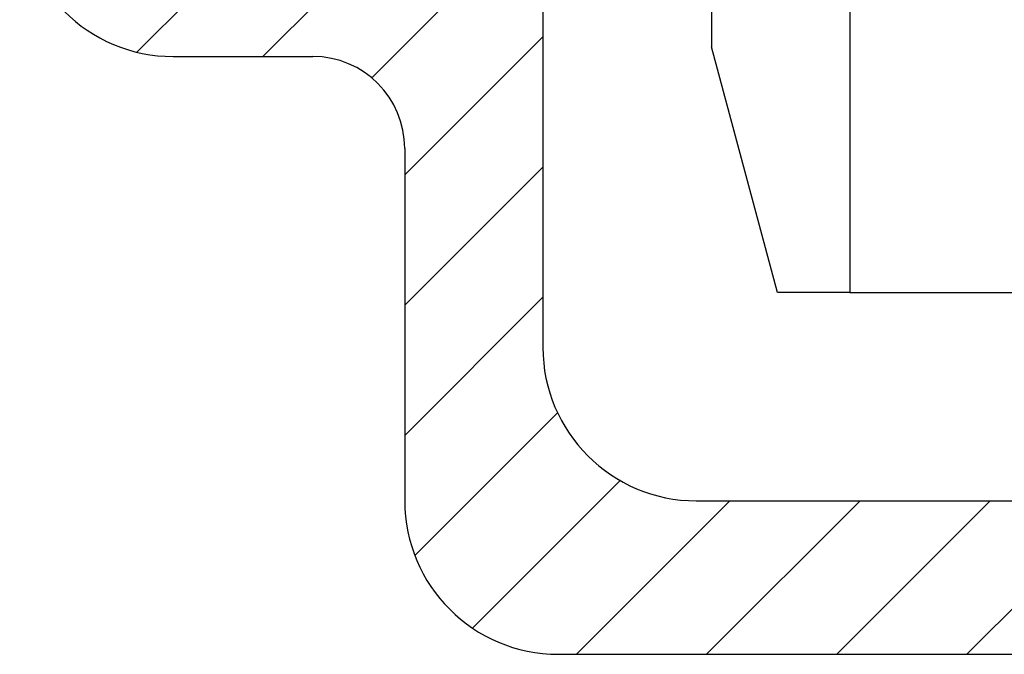
# Model space of a CAD drawing. Units: inches. Extents: x 217 to 294, y 3 to 139.
# Drawn here: x 237 to 240, y 118 to 119 of the extents above; entities that cross this region are included whole.
import ezdxf

# ---------------------------------------------------------------- set-up
doc = ezdxf.new("R2010")
doc.units = ezdxf.units.IN
doc.header["$MEASUREMENT"] = 0
for name, pattern in [('AI-Linetype-46', [352.781538, 352.77801, -0.003528]), ('AI-Linetype-47', [352.781538, 352.77801, -0.003528]), ('AI-Linetype-48', [352.781538, 352.77801, -0.003528]), ('AI-Linetype-49', [352.781538, 352.77801, -0.003528]), ('AI-Linetype-50', [352.781538, 352.77801, -0.003528]), ('AI-Linetype-51', [352.781538, 352.77801, -0.003528]), ('AI-Linetype-556', [352.781538, 352.77801, -0.003528]), ('AI-Linetype-557', [352.781538, 352.77801, -0.003528]), ('AI-Linetype-558', [352.781538, 352.77801, -0.003528]), ('AI-Linetype-559', [352.781538, 352.77801, -0.003528]), ('AI-Linetype-560', [352.781538, 352.77801, -0.003528]), ('AI-Linetype-562', [352.781538, 352.77801, -0.003528])]:
    doc.linetypes.add(name, pattern=pattern)
doc.layers.add('Ebene 1', color=7, linetype='Continuous')

# ---------------------------------------------------------------- blocks, each defined once
blk = doc.blocks.new('block 2153')
at = {"layer": 'Ebene 1', "color": 7, "lineweight": 25, "true_color": 0xffffff}
blk.add_open_spline([(238.2743, 117.9734), (238.2743, 117.7994), (238.4154, 117.6582), (238.5896, 117.6582)], degree=3, dxfattribs=at)
blk = doc.blocks.new('block 2154')
at = {"layer": 'Ebene 1', "color": 7, "lineweight": 25, "true_color": 0xffffff}
blk.add_lwpolyline([(238.5896, 117.6582), (239.8816, 117.6582)], dxfattribs=at)
blk = doc.blocks.new('block 2209')
at = {"layer": 'Ebene 1', "color": 7, "lineweight": 25, "true_color": 0xffffff}
blk.add_lwpolyline([(238.8731, 117.9734), (240.4804, 117.9734)], dxfattribs=at)
blk = doc.blocks.new('block 2855')
at = {"layer": 'Ebene 1', "color": 1, "linetype": 'AI-Linetype-46', "lineweight": 25, "true_color": 0xff0000}
blk.add_lwpolyline([(239.4293, 117.6582), (239.7444, 117.9734)], dxfattribs=at)
blk = doc.blocks.new('block 2856')
at = {"layer": 'Ebene 1', "color": 1, "linetype": 'AI-Linetype-47', "lineweight": 25, "true_color": 0xff0000}
blk.add_lwpolyline([(239.1618, 117.6582), (239.477, 117.9734)], dxfattribs=at)
blk = doc.blocks.new('block 2857')
at = {"layer": 'Ebene 1', "color": 1, "linetype": 'AI-Linetype-48', "lineweight": 25, "true_color": 0xff0000}
blk.add_lwpolyline([(238.8944, 117.6582), (239.2097, 117.9734)], dxfattribs=at)
blk = doc.blocks.new('block 2858')
at = {"layer": 'Ebene 1', "color": 1, "linetype": 'AI-Linetype-49', "lineweight": 25, "true_color": 0xff0000}
blk.add_lwpolyline([(238.6271, 117.6582), (238.9422, 117.9734)], dxfattribs=at)
blk = doc.blocks.new('block 2859')
at = {"layer": 'Ebene 1', "color": 1, "linetype": 'AI-Linetype-50', "lineweight": 25, "true_color": 0xff0000}
blk.add_lwpolyline([(238.4135, 117.7121), (238.7165, 118.0151)], dxfattribs=at)
blk = doc.blocks.new('block 2860')
at = {"layer": 'Ebene 1', "color": 1, "linetype": 'AI-Linetype-51', "lineweight": 25, "true_color": 0xff0000}
blk.add_lwpolyline([(238.295, 117.8611), (238.5882, 118.1541)], dxfattribs=at)
blk = doc.blocks.new('block 6270')
at = {"layer": 'Ebene 1', "color": 7, "lineweight": 25, "true_color": 0xffffff}
blk.add_lwpolyline([(238.2743, 118.6967), (238.2743, 117.9734)], dxfattribs=at)
blk = doc.blocks.new('block 6280')
at = {"layer": 'Ebene 1', "color": 7, "lineweight": 25, "true_color": 0xffffff}
blk.add_open_spline([(238.2743, 118.6967), (238.2743, 118.8011), (238.1898, 118.8858), (238.0854, 118.8858), (238.0854, 118.8858), (238.0854, 118.8858), (238.0854, 118.8858)], degree=3, knots=[0, 0, 0, 0, 1, 1, 1, 2, 2, 2, 2], dxfattribs=at)
blk = doc.blocks.new('block 6281')
at = {"layer": 'Ebene 1', "color": 7, "lineweight": 25, "true_color": 0xffffff}
blk.add_lwpolyline([(237.7984, 118.8858), (238.0854, 118.8858)], dxfattribs=at)
blk = doc.blocks.new('block 6284')
at = {"layer": 'Ebene 1', "color": 7, "lineweight": 25, "true_color": 0xffffff}
blk.add_open_spline([(237.4832, 119.2009), (237.4832, 119.0269), (237.6242, 118.8858), (237.7984, 118.8858)], degree=3, dxfattribs=at)
blk = doc.blocks.new('block 6318')
at = {"layer": 'Ebene 1', "color": 7, "lineweight": 25, "true_color": 0xffffff}
blk.add_open_spline([(238.558, 118.2885), (238.558, 118.1145), (238.6991, 117.9734), (238.8731, 117.9734)], degree=3, dxfattribs=at)
blk = doc.blocks.new('block 6324')
at = {"layer": 'Ebene 1', "color": 7, "lineweight": 25, "true_color": 0xffffff}
blk.add_lwpolyline([(238.558, 119.234), (238.558, 118.2885)], dxfattribs=at)
blk = doc.blocks.new('block 6336')
at = {"layer": 'Ebene 1', "color": 7, "lineweight": 25, "true_color": 0xffffff}
blk.add_lwpolyline([(238.2743, 118.6967), (238.2743, 117.9734)], dxfattribs=at)
blk = doc.blocks.new('block 6421')
at = {"layer": 'Ebene 1', "color": 7, "lineweight": 25, "true_color": 0xffffff}
blk.add_lwpolyline([(238.9046, 120.3235), (238.9046, 118.9055)], dxfattribs=at)
blk = doc.blocks.new('block 6425')
at = {"layer": 'Ebene 1', "color": 7, "lineweight": 25, "true_color": 0xffffff}
blk.add_lwpolyline([(239.0398, 118.4011), (238.9046, 118.9055)], dxfattribs=at)
blk = doc.blocks.new('block 6430')
at = {"layer": 'Ebene 1', "color": 7, "lineweight": 25, "true_color": 0xffffff}
blk.add_lwpolyline([(239.1883, 118.4011), (239.5985, 118.4011)], dxfattribs=at)
blk = doc.blocks.new('block 6431')
at = {"layer": 'Ebene 1', "color": 7, "lineweight": 25, "true_color": 0xffffff}
blk.add_lwpolyline([(239.1883, 118.4011), (239.0398, 118.4011)], dxfattribs=at)
blk = doc.blocks.new('block 6435')
at = {"layer": 'Ebene 1', "color": 7, "lineweight": 25, "true_color": 0xffffff}
blk.add_lwpolyline([(239.1883, 120.8909), (239.1883, 118.4011)], dxfattribs=at)
blk = doc.blocks.new('block 6473')
at = {"layer": 'Ebene 1', "color": 7, "lineweight": 25, "true_color": 0xffffff}
blk.add_lwpolyline([(238.9046, 119.557), (238.9046, 118.9055)], dxfattribs=at)
blk = doc.blocks.new('block 6477')
at = {"layer": 'Ebene 1', "color": 7, "lineweight": 25, "true_color": 0xffffff}
blk.add_lwpolyline([(239.0398, 118.4011), (238.9046, 118.9055)], dxfattribs=at)
blk = doc.blocks.new('block 8178')
at = {"layer": 'Ebene 1', "color": 1, "linetype": 'AI-Linetype-556', "lineweight": 25, "true_color": 0xff0000}
blk.add_lwpolyline([(238.2743, 118.1078), (238.558, 118.3915)], dxfattribs=at)
blk = doc.blocks.new('block 8179')
at = {"layer": 'Ebene 1', "color": 1, "linetype": 'AI-Linetype-557', "lineweight": 25, "true_color": 0xff0000}
blk.add_lwpolyline([(238.2743, 118.3753), (238.558, 118.6588)], dxfattribs=at)
blk = doc.blocks.new('block 8180')
at = {"layer": 'Ebene 1', "color": 1, "linetype": 'AI-Linetype-558', "lineweight": 25, "true_color": 0xff0000}
blk.add_lwpolyline([(238.2743, 118.6426), (238.558, 118.9263)], dxfattribs=at)
blk = doc.blocks.new('block 8181')
at = {"layer": 'Ebene 1', "color": 1, "linetype": 'AI-Linetype-559', "lineweight": 25, "true_color": 0xff0000}
blk.add_lwpolyline([(238.2063, 118.8419), (238.558, 119.1937)], dxfattribs=at)
blk = doc.blocks.new('block 8182')
at = {"layer": 'Ebene 1', "color": 1, "linetype": 'AI-Linetype-560', "lineweight": 25, "true_color": 0xff0000}
blk.add_lwpolyline([(237.9827, 118.8858), (238.2034, 119.1063)], dxfattribs=at)
blk = doc.blocks.new('block 8184')
at = {"layer": 'Ebene 1', "color": 1, "linetype": 'AI-Linetype-562', "lineweight": 25, "true_color": 0xff0000}
blk.add_lwpolyline([(237.7241, 118.8946), (237.9358, 119.1063)], dxfattribs=at)
blk = doc.blocks.new('block 2')
at = {"layer": 'Ebene 1'}
for name in ['block 6435', 'block 6421', 'block 6473', 'block 6324', 'block 6284', 'block 8181', 'block 8184', 'block 8182', 'block 8180', 'block 6425', 'block 6477', 'block 6281', 'block 6280', 'block 6270', 'block 6336', 'block 8179', 'block 6431', 'block 6430', 'block 8178', 'block 6318', 'block 2860', 'block 2859', 'block 2153', 'block 2858', 'block 2209', 'block 2857', 'block 2856', 'block 2855', 'block 2154']:
    blk.add_blockref(name, (0, 0), dxfattribs=at)

msp = doc.modelspace()

# ---------------------------------------------------------------- block references
at = {"layer": 'Ebene 1'}
msp.add_blockref('block 2', (0, 0), dxfattribs=at)

doc.saveas('drawing.dxf')
